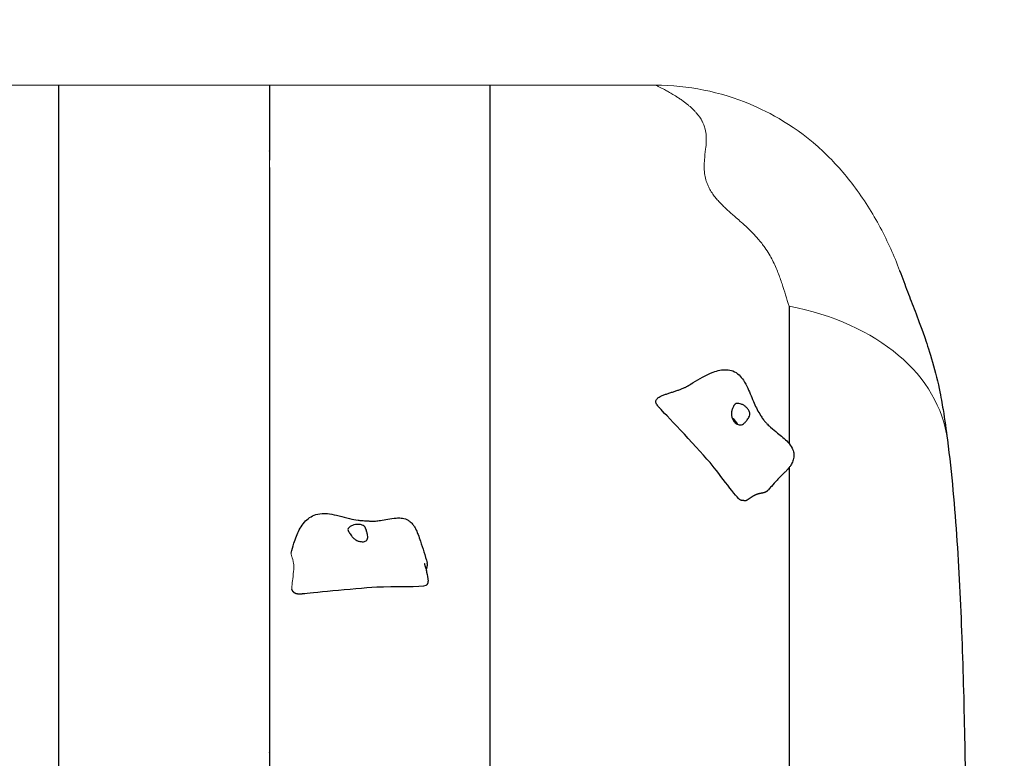
# Model space of a CAD drawing. Units: millimetres. Extents: x 1269 to 10427, y 1500 to 10201.
# Drawn here: x 7228 to 8028, y 7140 to 7740 of the extents above; entities that cross this region are included whole.
import ezdxf

# ---------------------------------------------------------------- set-up
doc = ezdxf.new("R2010")
doc.units = ezdxf.units.MM
doc.header["$LTSCALE"] = 50
doc.layers.add('Widoczne (ISO)', color=7, linetype='Continuous', lineweight=25)
doc.layers.add('Widoczne wąskie (ISO)', color=7, linetype='Continuous', lineweight=15)
doc.layers.add('Wymiar (ISO)', color=7, linetype='Continuous', lineweight=18, true_color=0xffffff)
doc.styles.add('Tekst etykiety (ISO)', font='tahoma.ttf')
doc.dimstyles.new('Domyślne (ISO)', dxfattribs={"dimscale": 50, "dimtxt": 3.5, "dimasz": 2.5, "dimexe": 3.175, "dimexo": 0, "dimgap": 0.762, "dimtad": 1, "dimtoh": 1, "dimdec": 0, "dimrnd": 1e-08, "dimzin": 0, "dimtxsty": 'Tekst etykiety (ISO)', "dimcen": 0.09, "dimdle": 10, "dimclrd": 256, "dimclre": 256, "dimclrt": 256, "dimadec": 0, "dimazin": 0, "dimtfac": 0.714286, "dimtdec": 0, "dimtmove": 0, "dimatfit": 3, "dimfxl": 1, "dimtolj": 1, "dimtzin": 0, "dimlwd": -1, "dimlwe": -1, "dimarcsym": 0})

# ---------------------------------------------------------------- blocks, each defined once
blk = doc.blocks.new('*D7')
at = {"layer": 'Defpoints', "color": 0}
for p in [(4826.02, 10201.34), (10126.02, 10201.34), (5091.02, 2205.38)]:
    blk.add_point(p, dxfattribs=at)
at = {"layer": 'Wymiar (ISO)'}
for p, q in [((4826.02, 10201.34), (10284.77, 10201.34)), ((10126.02, 2330.38), (10126.02, 10076.34)), ((5091.02, 2205.38), (10284.77, 2205.38))]:
    blk.add_line(p, q, dxfattribs=at)
for points in [[(10105.19, 10076.34), (10146.85, 10076.34), (10126.02, 10201.34)], [(10105.19, 2330.38), (10146.85, 2330.38), (10126.02, 2205.38)]]:
    blk.add_solid(points, dxfattribs=at)
at = {"layer": 'Wymiar (ISO)', "insert": (9904.93, 6203.36), "char_height": 175, "attachment_point": 2, "rotation": 90, "style": 'Tekst etykiety (ISO)'}
blk.add_mtext('\\A1; 8000', dxfattribs=at)

msp = doc.modelspace()

# ---------------------------------------------------------------- linework, layer by layer
at = {"layer": 'Widoczne (ISO)'}
msp.add_ellipse((7805.2, 7411.75), major_axis=(5.97, -5.32), ratio=0.629864, start_param=0.915275, end_param=1.844391, dxfattribs=at)
for points in [[(7260.02, 7684.37), (7260.02, 7685.31), (7260.02, 7686.09), (7260.02, 7686.71), (7260.02, 7687.19)], [(7610.03, 7687.19), (7610.03, 7676.59), (7610.03, 7636.44), (7610.03, 7609.92), (7610.03, 7587.4)], [(7610.03, 7587.4), (7610.03, 7582.3), (7610.03, 7577.41), (7610.03, 7572.61), (7610.03, 7567.65)], [(7747.9, 7425.03), (7734.97, 7437.59), (7763.63, 7435.43), (7771.07, 7443.12), (7775.19, 7445.64)], [(7458.03, 7273.98), (7453.57, 7273.35), (7451.11, 7274.08), (7449.83, 7275.67), (7449.24, 7277.75)]]:
    msp.add_open_spline(points, degree=4, dxfattribs=at)
for points, degree, knots in [([(7431.02, 7687.19), (7431.02, 7676.51), (7431.02, 7638.34), (7431.02, 7638.3), (7431.02, 7627.66), (7431.02, 7626.19)], 4, [-0.9999977, -0.9999977, -0.9999977, -0.9999977, -0.9999977, -0.9088224, -0.8964416, -0.8964416, -0.8964416, -0.8964416, -0.8964416]), ([(7260.02, 6979.77), (7260.02, 7364.03), (7260.02, 7005.33), (7260.02, 7528.1), (7260.02, 7667.69), (7260.02, 7684.37)], 4, [0.0007898, 0.0007898, 0.0007898, 0.0007898, 0.0007898, 0.4988138, 0.9701339, 0.9701339, 0.9701339, 0.9701339, 0.9701339]), ([(7431.02, 7620.35), (7431.02, 7615.25), (7431.02, 7595.14), (7431.02, 7531.61), (7431.02, 7466.9), (7431.02, 7324.56), (7431.02, 7274.46), (7431.02, 7159.3), (7431.02, 7152), (7431.02, 7133.07), (7431.02, 7124.58)], 4, [-0.8861598, -0.8861598, -0.8861598, -0.8861598, -0.8861598, -0.855569, -0.7944476, -0.7318948, -0.6763604, -0.6192644, -0.5600383, -0.5306697, -0.5306697, -0.5306697, -0.5306697, -0.5306697]), ([(7610.03, 7567.65), (7610.03, 7565.33), (7610.03, 7551.08), (7610.03, 7520.5), (7610.03, 7426.92), (7610.03, 7311.24), (7610.03, 7229.64), (7610.03, 7153.13), (7610.03, 7104), (7610.03, 7100.98)], 4, [0.1534853, 0.1534853, 0.1534853, 0.1534853, 0.1534853, 0.1667168, 0.2336894, 0.3025469, 0.3751129, 0.4522799, 0.4572769, 0.4572769, 0.4572769, 0.4572769, 0.4572769]), ([(7942.81, 7536.63), (7945.17, 7530.3), (7947.2, 7524.85), (7951.22, 7514.26), (7953.17, 7509.2), (7957.51, 7497.87), (7959.86, 7491.81), (7965.81, 7474.97), (7971.56, 7457.28), (7976.42, 7433.6), (7977.24, 7428.75), (7979.48, 7415.1), (7980.59, 7407.19), (7981.63, 7399.06)], 3, [-18.286555, -18.286555, -18.286555, -18.286555, -14.629564, -14.629564, -10.972173, -10.972173, -7.314782, -7.314782, -4.019493, -4.019493, -2.571541, -2.571541, 0, 0, 0, 0]), ([(7853.03, 7507.71), (7853.03, 7502.15), (7853.03, 7496.37), (7853.03, 7490.37), (7853.03, 7482.88), (7853.03, 7475.05), (7853.03, 7466.89), (7853.03, 7459.26), (7853.03, 7451.33), (7853.03, 7443.11), (7853.03, 7435.43), (7853.03, 7427.49), (7853.03, 7419.31), (7853.03, 7411.76), (7853.03, 7404), (7853.03, 7396.03)], 3, [0.4820192, 0.4820192, 0.4820192, 0.4820192, 0.5078546, 0.5078546, 0.5078546, 0.5401442, 0.5401442, 0.5401442, 0.5703154, 0.5703154, 0.5703154, 0.598507, 0.598507, 0.598507, 0.6244997, 0.6244997, 0.6244997, 0.6244997]), ([(7775.19, 7445.64), (7779.99, 7448.57), (7785.25, 7451.75), (7794.94, 7455.36), (7798.68, 7456.29), (7804.08, 7456.02), (7805.76, 7455.69), (7809.16, 7454.37), (7810.88, 7453.26), (7813.68, 7450.64), (7814.85, 7449.19), (7817.25, 7445.6), (7818.41, 7443.36), (7821.33, 7437.07), (7822.91, 7432.88), (7826.23, 7425.36), (7827.91, 7422.07), (7830.47, 7418.03), (7831.11, 7417.06), (7832.37, 7415.28), (7833, 7414.47), (7834.25, 7413.04), (7834.86, 7412.4), (7836.31, 7410.96), (7837.16, 7410.18), (7839.91, 7407.74), (7841.82, 7406.21), (7846.62, 7402.31), (7849.55, 7399.94), (7853.35, 7395.73), (7854.54, 7394.16), (7856.06, 7391.18), (7856.54, 7389.85), (7856.92, 7387.63), (7856.97, 7386.8), (7856.89, 7384.62), (7856.61, 7383.25), (7855.7, 7380.75), (7855.1, 7379.59), (7854, 7377.87), (7853.56, 7377.25), (7852.42, 7375.81), (7851.69, 7375), (7850.36, 7373.59), (7849.68, 7372.91), (7848.89, 7372.15), (7848.71, 7371.98), (7848.41, 7371.7), (7848.31, 7371.6), (7848.06, 7371.37), (7847.91, 7371.23), (7847.23, 7370.57), (7846.57, 7369.91), (7845.07, 7368.36), (7844.2, 7367.43), (7841.82, 7364.83), (7840.24, 7363.05), (7837.85, 7360.37), (7837.05, 7359.48), (7836.25, 7358.59)], 3, [0, 0, 0, 0, 2.279906, 2.279906, 3.541098, 3.541098, 4.107796, 4.107796, 4.75403, 4.75403, 5.328269, 5.328269, 6.088282, 6.088282, 7.429072, 7.429072, 8.571548, 8.571548, 8.925478, 8.925478, 9.230726, 9.230726, 9.499106, 9.499106, 9.875216, 9.875216, 10.720579, 10.720579, 11.988594, 11.988594, 12.649037, 12.649037, 13.114923, 13.114923, 13.382637, 13.382637, 13.802752, 13.802752, 14.187175, 14.187175, 14.41568, 14.41568, 14.739978, 14.739978, 15.049079, 15.049079, 15.148371, 15.148371, 15.262905, 15.262905, 15.416892, 15.416892, 15.843873, 15.843873, 16.322097, 16.322097, 17.1055, 17.1055, 17.488692, 17.488692, 17.488692, 17.488692]), ([(7747.98, 7424.95), (7747.97, 7424.96), (7747.95, 7424.98), (7747.93, 7425), (7747.93, 7425), (7747.92, 7425.02), (7747.91, 7425.02), (7747.91, 7425.02), (7747.91, 7425.03), (7747.9, 7425.03), (7747.9, 7425.03), (7747.9, 7425.03)], 3, [0, 0, 0, 0, 0.00579177, 0.00579177, 0.00882307, 0.00882307, 0.01038444, 0.01038444, 0.01118357, 0.01118357, 0.01200313, 0.01200313, 0.01200313, 0.01200313]), ([(7814.49, 7349.93), (7814.24, 7349.93), (7813.94, 7350.01), (7810.09, 7351.83), (7797.5, 7370.52), (7776.24, 7395.31), (7750.89, 7421.69), (7748.17, 7424.72), (7748.04, 7424.88), (7747.98, 7424.95)], 3, [0.0518534, 0.0518534, 0.0518534, 0.0518534, 0.0860179, 0.0860179, 0.4376242, 0.4376242, 0.944527, 0.944527, 0.9868397, 0.9868397, 0.9868397, 0.9868397]), ([(7811.15, 7428.72), (7811.48, 7428.73), (7811.83, 7428.72), (7812.82, 7428.59), (7813.48, 7428.42), (7814.83, 7427.92), (7815.51, 7427.58), (7816.89, 7426.72), (7817.59, 7426.19), (7818.91, 7424.95), (7819.52, 7424.25), (7820.54, 7422.7), (7820.89, 7421.92), (7821.16, 7420.56), (7821.17, 7419.97), (7820.93, 7418.68), (7820.68, 7418.09), (7819.93, 7416.61), (7819.26, 7415.65), (7818.04, 7414.11), (7817.45, 7413.44), (7816.29, 7412.4), (7815.76, 7412.01), (7814.62, 7411.43), (7814.04, 7411.26), (7812.82, 7411.16), (7812.19, 7411.24), (7811.05, 7411.65), (7810.53, 7411.93), (7809.53, 7412.67), (7809.05, 7413.13), (7808.13, 7414.23), (7807.7, 7414.89), (7806.96, 7416.36), (7806.65, 7417.18), (7806.22, 7419), (7806.13, 7420.01), (7806.31, 7422.27), (7806.65, 7423.28), (7806.98, 7424.28), (7807.22, 7424.92), (7807.67, 7425.98), (7807.87, 7426.44), (7808.43, 7427.43), (7808.77, 7427.84), (7809.67, 7428.46), (7810.29, 7428.69), (7811.15, 7428.72)], 3, [-6.015053, -6.015053, -6.015053, -6.015053, -5.875346, -5.875346, -5.640763, -5.640763, -5.410461, -5.410461, -5.163496, -5.163496, -4.900702, -4.900702, -4.625163, -4.625163, -4.418761, -4.418761, -4.203427, -4.203427, -3.840133, -3.840133, -3.552119, -3.552119, -3.326805, -3.326805, -3.103294, -3.103294, -2.870483, -2.870483, -2.668915, -2.668915, -2.460449, -2.460449, -2.232292, -2.232292, -1.989986, -1.989986, -1.71351, -1.71351, -1.378014, -1.378014, -0.971947, -0.971947, -0.693433, -0.693433, -0.359044, -0.359044, 0, 0, 0, 0]), ([(7981.63, 7399.06), (7985.13, 7371.78), (7987.49, 7344.42), (7991.18, 7289.18), (7992.48, 7261.42), (7994.52, 7204.52), (7995.23, 7175.56), (7996.28, 7116.96), (7996.62, 7087.33), (7997.05, 7027.66), (7997.15, 6996.9), (7997.13, 6967.19)], 3, [-42.959533, -42.959533, -42.959533, -42.959533, -34.044949, -34.044949, -25.130365, -25.130365, -16.215781, -16.215781, -7.301196, -7.301196, 1.613388, 1.613388, 1.613388, 1.613388]), ([(7853.03, 7376.58), (7853.03, 7375.23), (7853.03, 7373.87), (7853.03, 7372.52), (7853.03, 7365.12), (7853.03, 7357.57), (7853.03, 7349.88), (7853.03, 7342.69), (7853.03, 7335.37), (7853.03, 7327.92), (7853.03, 7320.97), (7853.03, 7313.91), (7853.03, 7306.75), (7853.03, 7293.52), (7853.03, 7279.96), (7853.03, 7266.1), (7853.03, 7254.04), (7853.03, 7241.75), (7853.03, 7229.28), (7853.03, 7218.42), (7853.03, 7207.42), (7853.03, 7196.31), (7853.03, 7186.64), (7853.03, 7176.88), (7853.03, 7167.05), (7853.03, 7158.5), (7853.03, 7149.9), (7853.03, 7141.26), (7853.03, 7133.74), (7853.03, 7126.19), (7853.03, 7118.63), (7853.03, 7105.62), (7853.03, 7092.56), (7853.03, 7079.5), (7853.03, 7069.78), (7853.03, 7060.06), (7853.03, 7050.37), (7853.03, 7036.13), (7853.03, 7021.94), (7853.03, 7007.88), (7853.03, 7000.93), (7853.03, 6994.01), (7853.03, 6987.14)], 3, [0.6452341, 0.6452341, 0.6452341, 0.6452341, 0.6494626, 0.6494626, 0.6494626, 0.6724613, 0.6724613, 0.6724613, 0.6939512, 0.6939512, 0.6939512, 0.714031, 0.714031, 0.714031, 0.7511031, 0.7511031, 0.7511031, 0.7833692, 0.7833692, 0.7833692, 0.8114525, 0.8114525, 0.8114525, 0.8358951, 0.8358951, 0.8358951, 0.8571691, 0.8571691, 0.8571691, 0.8756852, 0.8756852, 0.8756852, 0.9075278, 0.9075278, 0.9075278, 0.931214, 0.931214, 0.931214, 0.9660271, 0.9660271, 0.9660271, 0.9832357, 0.9832357, 0.9832357, 0.9832357]), ([(7816.29, 7349.82), (7816.48, 7349.76), (7816.94, 7349.69), (7817.71, 7349.78), (7818.9, 7350.31), (7820.3, 7351.19), (7821.83, 7352.27), (7823.47, 7353.38), (7825.19, 7354.36), (7826.96, 7355.13), (7828.74, 7355.64), (7830.51, 7355.97), (7832.22, 7356.29), (7833.83, 7356.78), (7835.04, 7357.45), (7835.78, 7358.09), (7836.17, 7358.5), (7836.25, 7358.59)], 4, [0.0577493, 0.0577493, 0.0577493, 0.0577493, 0.0577493, 0.1, 0.15, 0.2, 0.25, 0.3, 0.35, 0.4, 0.45, 0.5, 0.55, 0.6, 0.65, 0.7, 0.7144272, 0.7144272, 0.7144272, 0.7144272, 0.7144272]), ([(7816.29, 7349.82), (7816.14, 7349.87), (7815.95, 7349.9), (7815.5, 7349.93), (7815.24, 7349.94), (7814.81, 7349.93), (7814.65, 7349.93), (7814.49, 7349.93)], 3, [0, 0, 0, 0, 0.0953604, 0.0953604, 0.1861306, 0.1861306, 0.2350594, 0.2350594, 0.2350594, 0.2350594]), ([(7448.73, 7307.15), (7449.4, 7309.82), (7450.12, 7312.49), (7452.11, 7319.02), (7453.45, 7322.72), (7457.07, 7329.5), (7459.41, 7332.75), (7463.94, 7336.27), (7465.49, 7337.18), (7469.17, 7338.66), (7471.42, 7339.14), (7475.65, 7339.39), (7477.66, 7339.27), (7482.3, 7338.66), (7484.93, 7338.06), (7490.38, 7336.67), (7493.23, 7335.85), (7498.42, 7334.62), (7500.74, 7334.17), (7503.93, 7333.77), (7504.92, 7333.67), (7506.7, 7333.52), (7507.49, 7333.47), (7509.15, 7333.37), (7510.03, 7333.32), (7511.4, 7333.25), (7511.9, 7333.22), (7512.76, 7333.17), (7513.13, 7333.15), (7513.83, 7333.13), (7514.17, 7333.12), (7515.44, 7333.11), (7516.29, 7333.14), (7518.51, 7333.28), (7519.8, 7333.42), (7524.95, 7334.15), (7529.21, 7335.3), (7535.26, 7335.71), (7536.61, 7335.73), (7539.46, 7335.42), (7541.01, 7335.06), (7543.25, 7334.02), (7543.99, 7333.58), (7545.59, 7332.41), (7546.45, 7331.58), (7547.8, 7329.95), (7548.35, 7329.16), (7549.36, 7327.49), (7549.82, 7326.61), (7550.79, 7324.54), (7551.24, 7323.38), (7552.36, 7320.39), (7552.99, 7318.61), (7555.52, 7311.14), (7557.41, 7305.11), (7559.1, 7299.27)], 3, [0.283996, 0.283996, 0.283996, 0.283996, 1.136183, 1.136183, 2.428289, 2.428289, 3.789987, 3.789987, 4.372968, 4.372968, 5.06328, 5.06328, 5.660352, 5.660352, 6.466901, 6.466901, 7.3532, 7.3532, 8.070473, 8.070473, 8.401647, 8.401647, 8.650514, 8.650514, 8.913715, 8.913715, 9.062526, 9.062526, 9.182048, 9.182048, 9.308287, 9.308287, 9.670243, 9.670243, 10.319144, 10.319144, 12.197678, 12.197678, 12.717421, 12.717421, 13.273322, 13.273322, 13.545525, 13.545525, 13.892694, 13.892694, 14.181427, 14.181427, 14.501349, 14.501349, 14.95755, 14.95755, 15.608155, 15.608155, 17.621607, 17.621607, 17.621607, 17.621607]), ([(7494.99, 7327.03), (7495.1, 7327.26), (7495.25, 7327.49), (7495.74, 7328.09), (7496.16, 7328.46), (7497.18, 7329.12), (7497.78, 7329.42), (7499.18, 7329.93), (7499.99, 7330.14), (7501.75, 7330.42), (7502.7, 7330.49), (7504.64, 7330.4), (7505.55, 7330.23), (7506.93, 7329.69), (7507.48, 7329.37), (7508.45, 7328.44), (7508.8, 7327.9), (7509.54, 7326.42), (7509.88, 7325.29), (7510.37, 7323.39), (7510.56, 7322.53), (7510.78, 7321.02), (7510.82, 7320.39), (7510.76, 7319.22), (7510.64, 7318.7), (7510.19, 7317.77), (7509.86, 7317.39), (7509.06, 7316.84), (7508.62, 7316.65), (7507.61, 7316.39), (7507.04, 7316.33), (7505.75, 7316.35), (7505.03, 7316.44), (7503.51, 7316.79), (7502.71, 7317.06), (7501.04, 7317.85), (7500.19, 7318.39), (7498.49, 7319.91), (7497.89, 7320.79), (7497.29, 7321.65), (7496.91, 7322.23), (7496.25, 7323.19), (7495.96, 7323.6), (7495.3, 7324.55), (7495.02, 7324.99), (7494.73, 7325.91), (7494.71, 7326.43), (7494.99, 7327.03)], 3, [-6.015053, -6.015053, -6.015053, -6.015053, -5.875346, -5.875346, -5.640763, -5.640763, -5.410461, -5.410461, -5.163496, -5.163496, -4.900702, -4.900702, -4.625163, -4.625163, -4.418761, -4.418761, -4.203427, -4.203427, -3.840133, -3.840133, -3.552119, -3.552119, -3.326805, -3.326805, -3.103294, -3.103294, -2.870483, -2.870483, -2.668915, -2.668915, -2.460449, -2.460449, -2.232292, -2.232292, -1.989986, -1.989986, -1.71351, -1.71351, -1.378014, -1.378014, -0.971947, -0.971947, -0.693433, -0.693433, -0.359044, -0.359044, 0, 0, 0, 0]), ([(7556.73, 7298.79), (7556.73, 7298.79), (7556.73, 7298.79), (7556.74, 7298.78), (7556.75, 7298.76), (7556.78, 7298.66), (7556.82, 7298.54), (7556.92, 7298.24), (7556.98, 7298.07), (7557.12, 7297.64), (7557.21, 7297.37), (7557.45, 7296.57), (7557.6, 7296.02), (7558.08, 7294.23), (7558.37, 7292.93), (7559.14, 7289.28), (7559.62, 7286.81), (7559.95, 7284.45)], 3, [1.0369, 1.0369, 1.0369, 1.0369, 1.051939, 1.051939, 1.088554, 1.088554, 1.162895, 1.162895, 1.236378, 1.236378, 1.333263, 1.333263, 1.516092, 1.516092, 1.921474, 1.921474, 2.650764, 2.650764, 2.650764, 2.650764]), ([(7558.41, 7292.73), (7558.42, 7292.85), (7558.46, 7293.35), (7558.59, 7294.19), (7558.89, 7295.33), (7559.24, 7296.67), (7559.36, 7297.81), (7559.26, 7298.65), (7559.14, 7299.14), (7559.1, 7299.27)], 4, [0.4342987, 0.4342987, 0.4342987, 0.4342987, 0.4342987, 0.45, 0.5, 0.55, 0.6, 0.65, 0.6684979, 0.6684979, 0.6684979, 0.6684979, 0.6684979]), ([(7558.6, 7281.17), (7558.49, 7281.03), (7558.31, 7280.89), (7555.05, 7279.2), (7531.56, 7280.13), (7498.62, 7278.22), (7462.5, 7274.32), (7458.4, 7274), (7458.19, 7273.99), (7458.11, 7273.99)], 3, [0.0575072, 0.0575072, 0.0575072, 0.0575072, 0.0860179, 0.0860179, 0.4376242, 0.4376242, 0.944527, 0.944527, 0.9897846, 0.9897846, 0.9897846, 0.9897846]), ([(7559.51, 7282.47), (7559.48, 7282.45), (7559.43, 7282.4), (7559.31, 7282.23), (7559.23, 7282.11), (7559.04, 7281.81), (7558.92, 7281.63), (7558.73, 7281.34), (7558.66, 7281.25), (7558.6, 7281.17)], 3, [0, 0, 0, 0, 0.072298, 0.072298, 0.1493205, 0.1493205, 0.2301081, 0.2301081, 0.2642203, 0.2642203, 0.2642203, 0.2642203]), ([(7559.51, 7282.47), (7559.63, 7282.57), (7559.86, 7282.84), (7560.01, 7283.29), (7560.02, 7283.88), (7559.97, 7284.32), (7559.95, 7284.45)], 4, [0.0612145, 0.0612145, 0.0612145, 0.0612145, 0.0612145, 0.1, 0.15, 0.1717951, 0.1717951, 0.1717951, 0.1717951, 0.1717951]), ([(7458.11, 7273.99), (7458.1, 7273.99), (7458.08, 7273.99), (7458.06, 7273.98), (7458.06, 7273.98), (7458.04, 7273.98), (7458.04, 7273.98), (7458.03, 7273.98)], 3, [0, 0, 0, 0, 0.0041162, 0.0041162, 0.006235101, 0.006235101, 0.008407498, 0.008407498, 0.008407498, 0.008407498])]:
    msp.add_open_spline(points, degree=degree, knots=knots, dxfattribs=at)
at = {"layer": 'Widoczne wąskie (ISO)'}
msp.add_ellipse((7783.25, 7373.66), major_axis=(198.38, 25.4), ratio=0.687742, start_param=0, end_param=1.124981, dxfattribs=at)
for points, knots in [([(7260.02, 7687.19), (7244.61, 7687.19), (7110.43, 7687.19), (7048.19, 7687.19), (6996.64, 7687.19), (6937.25, 7687.19), (6929.42, 7687.19), (6921.58, 7687.19)], [-689.254773, -689.254773, -689.254773, -689.254773, -655.296537, -655.296537, -491.46532, -491.46532, -466.554693, -466.554693, -466.554693, -466.554693]), ([(7431.02, 7687.19), (7402.52, 7687.19), (7374.02, 7687.19), (7317.02, 7687.19), (7288.52, 7687.19), (7260.02, 7687.19)], [-17.1, -17.1, -17.1, -17.1, -8.55, -8.55, 0, 0, 0, 0]), ([(7610.03, 7687.19), (7580.19, 7687.19), (7550.36, 7687.19), (7501.08, 7687.19), (7457.54, 7687.19), (7431.02, 7687.19)], [-20.161451, -20.161451, -20.161451, -20.161451, -7.955918, -7.955918, 0, 0, 0, 0]), ([(7744.49, 7687.19), (7737.83, 7687.19), (7733.17, 7687.19), (7691.03, 7687.19), (7650.53, 7687.19), (7610.03, 7687.19)], [-12.642494, -12.642494, -12.642494, -12.642494, -12.150057, -12.150057, 0, 0, 0, 0]), ([(7744.49, 7687.19), (7744.92, 7687), (7745.36, 7686.79), (7746.47, 7686.28), (7747.15, 7685.96), (7748.5, 7685.3), (7749.15, 7684.98), (7750.44, 7684.33), (7751.05, 7684.02), (7752.26, 7683.38), (7752.83, 7683.08), (7753.99, 7682.45), (7754.56, 7682.13), (7755.7, 7681.49), (7756.25, 7681.18), (7757.41, 7680.51), (7758.01, 7680.15), (7759.3, 7679.38), (7759.95, 7678.98), (7761.01, 7678.32), (7761.32, 7678.12), (7762.34, 7677.47), (7763.12, 7676.96), (7764.82, 7675.81), (7765.74, 7675.17), (7767.45, 7673.94), (7768.23, 7673.36), (7769.57, 7672.33), (7770.14, 7671.87), (7771.43, 7670.83), (7772.06, 7670.29), (7773.15, 7669.33), (7773.62, 7668.91), (7774.86, 7667.76), (7775.49, 7667.13), (7776.64, 7665.94), (7777.14, 7665.4), (7778.02, 7664.41), (7778.4, 7663.96), (7779.43, 7662.69), (7779.97, 7661.96), (7780.88, 7660.65), (7781.25, 7660.06), (7782.05, 7658.74), (7782.43, 7658.04), (7783.17, 7656.56), (7783.49, 7655.81), (7784.28, 7653.82), (7784.63, 7652.67), (7785.39, 7649.6), (7785.6, 7647.85), (7785.82, 7644.57), (7785.82, 7643.06), (7785.68, 7639.35), (7785.46, 7637.27), (7784.9, 7632.21), (7784.53, 7629.37), (7784.15, 7624.91), (7784.06, 7623.25), (7784.02, 7619.57), (7784.12, 7617.57), (7784.61, 7613.82), (7784.95, 7612.09), (7785.85, 7608.98), (7786.33, 7607.63), (7787.43, 7605.06), (7788.01, 7603.86), (7789.4, 7601.37), (7790.21, 7600.09), (7791.87, 7597.72), (7792.66, 7596.68), (7794.28, 7594.69), (7795.07, 7593.77), (7796.76, 7591.91), (7797.63, 7590.99), (7799.37, 7589.22), (7800.2, 7588.41), (7802.01, 7586.69), (7802.98, 7585.78), (7804.9, 7584.05), (7805.77, 7583.27), (7807.74, 7581.53), (7808.85, 7580.56), (7811.35, 7578.38), (7812.74, 7577.18), (7815.38, 7574.84), (7816.56, 7573.78), (7818.98, 7571.55), (7820.22, 7570.39), (7822.6, 7568.05), (7823.74, 7566.88), (7825.88, 7564.61), (7826.86, 7563.51), (7830, 7559.88), (7831.77, 7557.56), (7834.64, 7553.48), (7835.79, 7551.68), (7837.83, 7548.25), (7838.72, 7546.62), (7841.35, 7541.51), (7842.76, 7538.24), (7845.25, 7531.91), (7846.31, 7528.86), (7849.3, 7519.8), (7851.03, 7513.9), (7853.03, 7507.71)], [-23.546313, -23.546313, -23.546313, -23.546313, -23.454609, -23.454609, -23.330367, -23.330367, -23.228475, -23.228475, -23.148068, -23.148068, -23.084829, -23.084829, -23.032192, -23.032192, -22.99093, -22.99093, -22.953879, -22.953879, -22.922311, -22.922311, -22.910243, -22.910243, -22.884764, -22.884764, -22.859284, -22.859284, -22.833804, -22.833804, -22.808325, -22.808325, -22.768283, -22.768283, -22.727119, -22.727119, -22.645913, -22.645913, -22.556738, -22.556738, -22.467562, -22.467562, -22.289211, -22.289211, -22.120431, -22.120431, -21.882254, -21.882254, -21.591084, -21.591084, -21.061738, -21.061738, -20.085444, -20.085444, -19.10915, -19.10915, -17.587205, -17.587205, -15.245841, -15.245841, -13.808202, -13.808202, -12.049007, -12.049007, -10.567617, -10.567617, -9.464912, -9.464912, -8.557502, -8.557502, -7.667755, -7.667755, -7.029122, -7.029122, -6.527181, -6.527181, -6.090825, -6.090825, -5.760245, -5.760245, -5.447959, -5.447959, -5.226411, -5.226411, -5.001988, -5.001988, -4.786043, -4.786043, -4.630918, -4.630918, -4.475794, -4.475794, -4.320669, -4.320669, -4.165544, -4.165544, -3.786813, -3.786813, -3.443009, -3.443009, -3.099204, -3.099204, -2.324403, -2.324403, -1.549602, -1.549602, 0, 0, 0, 0]), ([(7942.81, 7536.63), (7938.35, 7548.62), (7933.09, 7560.31), (7920.79, 7583.37), (7913.52, 7594.93), (7897.95, 7615.59), (7889.76, 7624.84), (7858.81, 7653.85), (7836.79, 7665.31), (7797.05, 7681.93), (7770.89, 7687.19), (7744.49, 7687.19)], [-19.364833, -19.364833, -19.364833, -19.364833, -17.245975, -17.245975, -14.99312, -14.99312, -12.922881, -12.922881, -7.919063, -7.919063, 0, 0, 0, 0]), ([(7449.24, 7277.75), (7449.23, 7278.09), (7449.23, 7278.42), (7449.24, 7279.19), (7449.26, 7279.62), (7449.39, 7282.17), (7449.66, 7284.24), (7450.25, 7288.95), (7450.55, 7291.5), (7450.72, 7294.62), (7450.75, 7295.34), (7450.75, 7296.45), (7450.74, 7296.86), (7450.69, 7297.75), (7450.65, 7298.21), (7450.27, 7300.97), (7449.55, 7302.84), (7448.95, 7304.8), (7448.84, 7305.19), (7448.72, 7305.76), (7448.69, 7305.97), (7448.66, 7306.26), (7448.66, 7306.34), (7448.66, 7306.47), (7448.66, 7306.53), (7448.66, 7306.64), (7448.66, 7306.7), (7448.68, 7306.85), (7448.69, 7306.94), (7448.71, 7307.07), (7448.72, 7307.11), (7448.73, 7307.15)], [-30.860051, -30.860051, -30.860051, -30.860051, -30.803511, -30.803511, -30.728565, -30.728565, -30.359188, -30.359188, -29.86003, -29.86003, -29.715783, -29.715783, -29.628812, -29.628812, -29.528367, -29.528367, -29.039053, -29.039053, -28.933907, -28.933907, -28.873391, -28.873391, -28.850458, -28.850458, -28.834109, -28.834109, -28.817102, -28.817102, -28.790687, -28.790687, -28.77968, -28.77968, -28.77968, -28.77968])]:
    msp.add_open_spline(points, degree=3, knots=knots, dxfattribs=at)
msp.add_open_spline([(7431.02, 7626.19), (7431.02, 7624.96), (7431.02, 7623.6), (7431.02, 7622.07), (7431.02, 7620.35)], degree=4, dxfattribs=at)

# ---------------------------------------------------------------- dimensions: what is measured, and where the dimension line sits
at = {"layer": 'Wymiar (ISO)'}
dim = msp.add_linear_dim(base=(10126.02, 10201.34), p1=(5091.02, 2205.38), p2=(4826.02, 10201.34), angle=90, text=' 8000', dimstyle='Domyślne (ISO)', override={"dimtoh": 0, "dimdec": 0, "dimtp": 0, "dimtm": 0, "dimtdec": 0, "dimtofl": 0, "dimatfit": 1}, dxfattribs=at)
dim.commit()
dim.dimension.update_dxf_attribs({"geometry": '*D7', "text_midpoint": (10126.02, 6203.36), "dimtype": 160})

doc.saveas('drawing.dxf')
